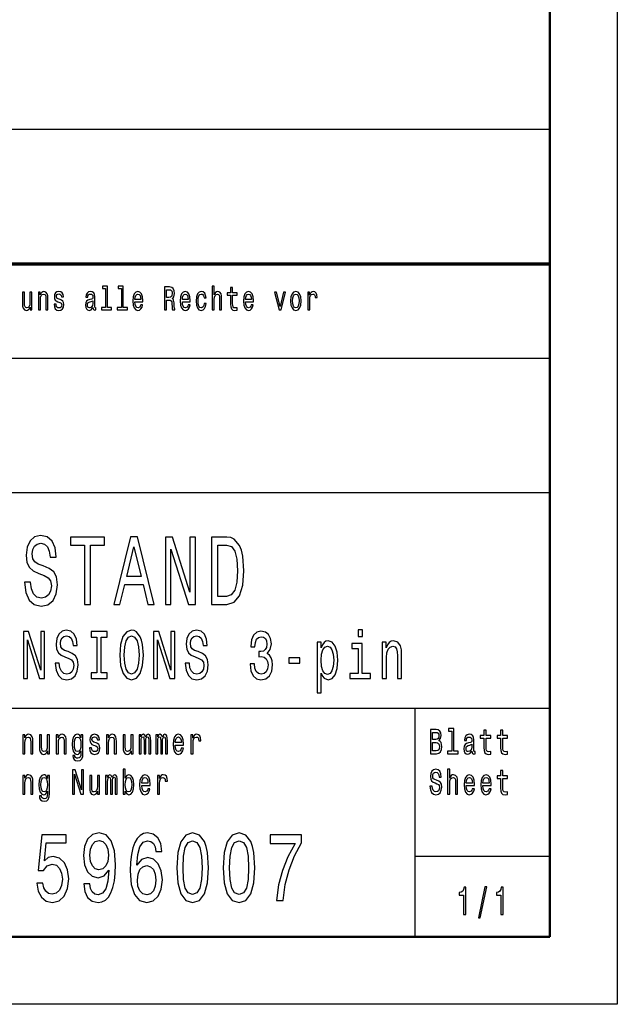
# Model space of a CAD drawing. Extents: x 0 to 594, y 0 to 420.
# Drawn here: x 550 to 594, y 0 to 73 of the extents above; entities that cross this region are included whole.
import ezdxf

# ---------------------------------------------------------------- set-up
doc = ezdxf.new("R2010")
doc.units = 0

msp = doc.modelspace()

# ---------------------------------------------------------------- linework, layer by layer
at = {"color": 7, "lineweight": 25}
for p, q in [((594, 420), (594, 0)), ((409, 65), (589, 65)), ((510, 48), (589, 48)), ((409, 38), (589, 38)), ((469, 22), (589, 22)), ((579, 5), (579, 22)), ((579, 11), (589, 11)), ((594, 0), (0, 0))]:
    msp.add_line(p, q, dxfattribs=at)
at = {"color": 7, "lineweight": 50}
for p, q in [((589, 415), (589, 5)), ((589, 5), (5, 5))]:
    msp.add_line(p, q, dxfattribs=at)
at = {"color": 7, "lineweight": 70}
msp.add_line((409, 55), (589, 55), dxfattribs=at)
at = {"color": 7, "lineweight": 25}
for points in [[(550.547, 52.894), (550.401, 52.894), (550.401, 52.134), (550.384, 51.958), (550.336, 51.83), (550.261, 51.752), (550.162, 51.728), (550.084, 51.747), (550.034, 51.806), (550.006, 51.906), (549.999, 52.048), (549.999, 52.894), (549.853, 52.894), (549.853, 52.029), (549.858, 51.855), (549.889, 51.71), (549.986, 51.578), (550.141, 51.532), (550.224, 51.549), (550.296, 51.593), (550.357, 51.669), (550.407, 51.779), (550.407, 51.578), (550.547, 51.578)], [(551.03, 51.578), (551.177, 51.578), (551.177, 52.337), (551.192, 52.511), (551.24, 52.639), (551.315, 52.717), (551.415, 52.747), (551.495, 52.722), (551.545, 52.656), (551.57, 52.546), (551.578, 52.399), (551.578, 51.578), (551.725, 51.578), (551.725, 52.443), (551.718, 52.617), (551.688, 52.761), (551.59, 52.894), (551.437, 52.94), (551.352, 52.923), (551.28, 52.876), (551.219, 52.798), (551.17, 52.693), (551.17, 52.894), (551.03, 52.894)], [(552.641, 52.345), (552.5, 52.394), (552.395, 52.45), (552.36, 52.565), (552.37, 52.646), (552.405, 52.705), (552.461, 52.742), (552.543, 52.756), (552.621, 52.742), (552.683, 52.698), (552.723, 52.631), (552.739, 52.543), (552.883, 52.543), (552.883, 52.548), (552.858, 52.707), (552.789, 52.832), (552.683, 52.911), (552.543, 52.94), (552.401, 52.911), (552.298, 52.83), (552.233, 52.71), (552.213, 52.558), (552.228, 52.411), (552.275, 52.308), (552.351, 52.235), (552.463, 52.183), (552.626, 52.124), (552.726, 52.063), (552.753, 52.014), (552.763, 51.941), (552.748, 51.85), (552.708, 51.781), (552.643, 51.737), (552.556, 51.723), (552.465, 51.737), (552.398, 51.789), (552.353, 51.872), (552.335, 51.987), (552.193, 51.987), (552.216, 51.791), (552.285, 51.649), (552.393, 51.563), (552.543, 51.532), (552.699, 51.563), (552.814, 51.649), (552.884, 51.786), (552.909, 51.965), (552.891, 52.119), (552.839, 52.225), (552.754, 52.293)], [(555.08, 51.75), (555.08, 51.742), (555.088, 51.659), (555.113, 51.6), (555.218, 51.554), (555.3, 51.573), (555.3, 51.74), (555.265, 51.732), (555.218, 51.764), (555.21, 51.862), (555.21, 52.543), (555.19, 52.717), (555.132, 52.84), (555.03, 52.913), (554.887, 52.94), (554.747, 52.911), (554.643, 52.827), (554.578, 52.698), (554.557, 52.526), (554.557, 52.511), (554.688, 52.511), (554.7, 52.614), (554.737, 52.688), (554.797, 52.732), (554.882, 52.749), (554.963, 52.737), (555.022, 52.7), (555.057, 52.636), (555.068, 52.548), (555.062, 52.445), (555.035, 52.394), (554.968, 52.369), (554.843, 52.35), (554.7, 52.306), (554.599, 52.227), (554.539, 52.105), (554.52, 51.923), (554.537, 51.762), (554.589, 51.642), (554.672, 51.566), (554.787, 51.539), (554.942, 51.59)], [(556.013, 53.156), (556.013, 51.759), (555.711, 51.759), (555.711, 51.578), (556.459, 51.578), (556.459, 51.759), (556.159, 51.759), (556.159, 53.337), (555.783, 53.337), (555.783, 53.156)], [(557.186, 53.156), (557.186, 51.759), (556.884, 51.759), (556.884, 51.578), (557.632, 51.578), (557.632, 51.759), (557.332, 51.759), (557.332, 53.337), (556.956, 53.337), (556.956, 53.156)], [(558.195, 52.173), (558.781, 52.173), (558.783, 52.274), (558.756, 52.555), (558.683, 52.766), (558.567, 52.894), (558.412, 52.94), (558.26, 52.891), (558.143, 52.754), (558.068, 52.531), (558.042, 52.237), (558.067, 51.936), (558.142, 51.715), (558.257, 51.578), (558.407, 51.532), (558.537, 51.563), (558.643, 51.647), (558.721, 51.779), (558.766, 51.955), (558.621, 51.955), (558.591, 51.857), (558.548, 51.784), (558.425, 51.725), (558.33, 51.752), (558.258, 51.838), (558.212, 51.977), (558.195, 52.166)], [(558.195, 52.355), (558.213, 52.524), (558.258, 52.649), (558.327, 52.724), (558.417, 52.751), (558.505, 52.724), (558.573, 52.649), (558.615, 52.524), (558.63, 52.355)], [(560.386, 51.578), (560.541, 51.578), (560.541, 52.296), (560.699, 52.296), (560.815, 52.288), (560.889, 52.254), (560.929, 52.173), (560.945, 52.029), (560.954, 51.808), (560.964, 51.664), (560.984, 51.578), (561.159, 51.578), (561.159, 51.625), (561.12, 51.693), (561.107, 51.821), (561.095, 52.095), (561.067, 52.298), (561.029, 52.362), (560.969, 52.409), (561.035, 52.47), (561.082, 52.555), (561.112, 52.663), (561.122, 52.793), (561.099, 52.999), (561.032, 53.153), (560.922, 53.246), (560.772, 53.278), (560.386, 53.278)], [(560.729, 53.07), (560.83, 53.055), (560.902, 53.009), (560.947, 52.923), (560.962, 52.788), (560.945, 52.646), (560.9, 52.56), (560.824, 52.516), (560.719, 52.504), (560.541, 52.504), (560.541, 53.07)], [(561.713, 52.173), (562.3, 52.173), (562.301, 52.274), (562.275, 52.555), (562.201, 52.766), (562.085, 52.894), (561.93, 52.94), (561.778, 52.891), (561.662, 52.754), (561.587, 52.531), (561.56, 52.237), (561.585, 51.936), (561.66, 51.715), (561.775, 51.578), (561.925, 51.532), (562.055, 51.563), (562.161, 51.647), (562.24, 51.779), (562.285, 51.955), (562.14, 51.955), (562.11, 51.857), (562.066, 51.784), (561.943, 51.725), (561.848, 51.752), (561.777, 51.838), (561.73, 51.977), (561.713, 52.166)], [(561.713, 52.355), (561.732, 52.524), (561.777, 52.649), (561.845, 52.724), (561.935, 52.751), (562.023, 52.724), (562.091, 52.649), (562.133, 52.524), (562.148, 52.355)], [(563.328, 52.457), (563.472, 52.457), (563.442, 52.653), (563.371, 52.808), (563.259, 52.903), (563.114, 52.94), (562.954, 52.891), (562.833, 52.754), (562.756, 52.531), (562.729, 52.232), (562.755, 51.936), (562.829, 51.715), (562.948, 51.578), (563.109, 51.532), (563.253, 51.568), (563.364, 51.671), (563.441, 51.833), (563.474, 52.048), (563.334, 52.048), (563.309, 51.911), (563.263, 51.808), (563.196, 51.745), (563.114, 51.725), (563.013, 51.757), (562.939, 51.855), (562.894, 52.014), (562.879, 52.239), (562.894, 52.46), (562.941, 52.619), (563.016, 52.717), (563.114, 52.751), (563.201, 52.729), (563.266, 52.673), (563.309, 52.58)], [(563.931, 51.578), (564.077, 51.578), (564.077, 52.337), (564.092, 52.511), (564.14, 52.639), (564.215, 52.717), (564.315, 52.747), (564.395, 52.722), (564.445, 52.656), (564.47, 52.546), (564.479, 52.399), (564.479, 51.578), (564.625, 51.578), (564.625, 52.443), (564.619, 52.617), (564.589, 52.761), (564.49, 52.894), (564.337, 52.94), (564.254, 52.923), (564.182, 52.876), (564.122, 52.803), (564.077, 52.702), (564.077, 53.337), (563.931, 53.337)], [(565.3, 52.666), (565.3, 52.007), (565.31, 51.794), (565.357, 51.647), (565.45, 51.561), (565.608, 51.532), (565.781, 51.544), (565.781, 51.73), (565.655, 51.715), (565.54, 51.735), (565.478, 51.796), (565.451, 51.899), (565.446, 52.044), (565.446, 52.666), (565.781, 52.666), (565.781, 52.849), (565.446, 52.849), (565.446, 53.234), (565.3, 53.234), (565.3, 52.849), (565.047, 52.849), (565.047, 52.666)], [(566.404, 52.173), (566.991, 52.173), (566.992, 52.274), (566.966, 52.555), (566.892, 52.766), (566.776, 52.894), (566.621, 52.94), (566.469, 52.891), (566.353, 52.754), (566.278, 52.531), (566.251, 52.237), (566.276, 51.936), (566.351, 51.715), (566.466, 51.578), (566.616, 51.532), (566.746, 51.563), (566.852, 51.647), (566.931, 51.779), (566.976, 51.955), (566.831, 51.955), (566.801, 51.857), (566.758, 51.784), (566.634, 51.725), (566.539, 51.752), (566.468, 51.838), (566.421, 51.977), (566.404, 52.166)], [(566.404, 52.355), (566.423, 52.524), (566.468, 52.649), (566.536, 52.724), (566.626, 52.751), (566.714, 52.724), (566.782, 52.649), (566.824, 52.524), (566.839, 52.355)], [(568.89, 51.578), (569.045, 51.578), (569.371, 52.894), (569.22, 52.894), (568.968, 51.833), (568.712, 52.894), (568.558, 52.894)], [(569.751, 52.235), (569.778, 51.936), (569.854, 51.715), (569.976, 51.578), (570.139, 51.532), (570.301, 51.578), (570.422, 51.713), (570.499, 51.933), (570.527, 52.235), (570.499, 52.533), (570.422, 52.756), (570.301, 52.891), (570.139, 52.94), (569.976, 52.891), (569.854, 52.754), (569.778, 52.533)], [(569.901, 52.237), (569.916, 52.457), (569.963, 52.617), (570.038, 52.715), (570.139, 52.749), (570.239, 52.715), (570.314, 52.619), (570.361, 52.457), (570.377, 52.237), (570.361, 52.014), (570.314, 51.852), (570.239, 51.754), (570.139, 51.723), (570.038, 51.754), (569.963, 51.852), (569.916, 52.014)], [(571.022, 51.578), (571.169, 51.578), (571.169, 52.33), (571.184, 52.511), (571.229, 52.641), (571.302, 52.72), (571.4, 52.747), (571.474, 52.729), (571.528, 52.68), (571.562, 52.597), (571.573, 52.484), (571.722, 52.484), (571.702, 52.683), (571.647, 52.825), (571.555, 52.911), (571.43, 52.94), (571.345, 52.92), (571.272, 52.871), (571.207, 52.788), (571.155, 52.676), (571.155, 52.894), (571.022, 52.894)], [(555.063, 52.039), (555.043, 51.911), (554.99, 51.813), (554.91, 51.75), (554.812, 51.728), (554.748, 51.74), (554.703, 51.779), (554.675, 51.848), (554.667, 51.943), (554.673, 52.029), (554.7, 52.09), (554.807, 52.159), (554.942, 52.188), (555.063, 52.247)], [(550.451, 31.35), (550.005, 31.35), (550.103, 30.586), (550.348, 30.024), (550.725, 29.686), (551.234, 29.563), (551.739, 29.679), (552.116, 29.996), (552.356, 30.493), (552.445, 31.148), (552.371, 31.739), (552.165, 32.121), (551.832, 32.373), (551.386, 32.561), (551.004, 32.697), (550.754, 32.856), (550.612, 33.086), (550.568, 33.447), (550.612, 33.771), (550.74, 34.016), (550.936, 34.182), (551.205, 34.239), (551.479, 34.167), (551.695, 33.973), (551.837, 33.648), (551.906, 33.209), (552.351, 33.209), (552.351, 33.223), (552.273, 33.901), (552.043, 34.405), (551.68, 34.722), (551.19, 34.83), (550.749, 34.722), (550.406, 34.419), (550.186, 33.951), (550.108, 33.346), (550.171, 32.805), (550.357, 32.438), (550.651, 32.193), (551.053, 32.006), (551.45, 31.84), (551.749, 31.682), (551.93, 31.451), (551.994, 31.076), (551.935, 30.695), (551.783, 30.406), (551.553, 30.226), (551.254, 30.169), (550.921, 30.248), (550.666, 30.478), (550.504, 30.853)], [(554.449, 29.7), (554.899, 29.7), (554.899, 34.095), (555.928, 34.095), (555.928, 34.7), (553.415, 34.7), (553.415, 34.095), (554.449, 34.095)], [(556.634, 29.7), (557.085, 29.7), (557.442, 31.17), (558.799, 31.17), (559.157, 29.7), (559.617, 29.7), (558.373, 34.707), (557.873, 34.707)], [(560.455, 29.7), (560.862, 29.7), (560.862, 33.8), (562.165, 29.7), (562.689, 29.7), (562.689, 34.7), (562.278, 34.7), (562.278, 30.601), (560.99, 34.7), (560.455, 34.7)], [(565.017, 34.7), (563.885, 34.7), (563.885, 29.7), (565.017, 29.7), (565.551, 29.859), (565.948, 30.341), (566.193, 31.127), (566.281, 32.2), (566.202, 33.295), (566.104, 33.728), (565.967, 34.073), (565.57, 34.542), (565.311, 34.657)], [(557.599, 31.782), (558.123, 33.987), (558.647, 31.782)], [(564.983, 34.102), (565.355, 33.994), (565.61, 33.663), (565.762, 33.072), (565.811, 32.2), (565.757, 31.357), (565.605, 30.767), (565.345, 30.414), (564.983, 30.298), (564.341, 30.298), (564.341, 34.102)], [(575.075, 27.811), (574.756, 27.811), (574.756, 27.307), (575.075, 27.307)], [(549.925, 24.19), (550.21, 24.19), (550.21, 27.06), (551.122, 24.19), (551.489, 24.19), (551.489, 27.69), (551.201, 27.69), (551.201, 24.821), (550.299, 27.69), (549.925, 27.69)], [(552.58, 25.345), (552.268, 25.345), (552.336, 24.811), (552.508, 24.417), (552.772, 24.18), (553.129, 24.094), (553.482, 24.175), (553.746, 24.397), (553.914, 24.745), (553.976, 25.204), (553.924, 25.617), (553.78, 25.885), (553.547, 26.061), (553.235, 26.192), (552.967, 26.288), (552.793, 26.399), (552.693, 26.561), (552.662, 26.813), (552.693, 27.04), (552.782, 27.211), (552.919, 27.327), (553.108, 27.367), (553.3, 27.317), (553.451, 27.181), (553.55, 26.954), (553.598, 26.646), (553.911, 26.646), (553.911, 26.656), (553.856, 27.13), (553.694, 27.483), (553.441, 27.705), (553.098, 27.781), (552.789, 27.705), (552.549, 27.494), (552.395, 27.166), (552.34, 26.742), (552.384, 26.364), (552.515, 26.107), (552.721, 25.935), (553.002, 25.804), (553.279, 25.688), (553.489, 25.577), (553.616, 25.416), (553.66, 25.153), (553.619, 24.886), (553.513, 24.684), (553.352, 24.558), (553.142, 24.518), (552.909, 24.573), (552.731, 24.735), (552.618, 24.997)], [(555.378, 24.614), (554.94, 24.614), (554.94, 24.19), (556.133, 24.19), (556.133, 24.614), (555.694, 24.614), (555.694, 27.267), (556.133, 27.267), (556.133, 27.69), (554.94, 27.69), (554.94, 27.267), (555.378, 27.267)], [(557.069, 25.94), (557.131, 25.153), (557.309, 24.573), (557.587, 24.215), (557.951, 24.094), (558.311, 24.215), (558.592, 24.573), (558.767, 25.153), (558.832, 25.94), (558.767, 26.722), (558.691, 27.04), (558.592, 27.302), (558.311, 27.66), (558.139, 27.751), (557.951, 27.786), (557.584, 27.66), (557.306, 27.307), (557.131, 26.727)], [(557.399, 25.94), (557.436, 26.55), (557.549, 26.999), (557.724, 27.272), (557.951, 27.367), (558.174, 27.272), (558.349, 26.994), (558.462, 26.545), (558.503, 25.94), (558.462, 25.33), (558.349, 24.881), (558.174, 24.609), (557.951, 24.518), (557.724, 24.609), (557.549, 24.881), (557.436, 25.325)], [(559.583, 24.19), (559.868, 24.19), (559.868, 27.06), (560.78, 24.19), (561.147, 24.19), (561.147, 27.69), (560.859, 27.69), (560.859, 24.821), (559.957, 27.69), (559.583, 27.69)], [(562.238, 25.345), (561.926, 25.345), (561.994, 24.811), (562.166, 24.417), (562.43, 24.18), (562.787, 24.094), (563.14, 24.175), (563.404, 24.397), (563.572, 24.745), (563.634, 25.204), (563.582, 25.617), (563.438, 25.885), (563.205, 26.061), (562.893, 26.192), (562.625, 26.288), (562.451, 26.399), (562.351, 26.561), (562.32, 26.813), (562.351, 27.04), (562.44, 27.211), (562.577, 27.327), (562.766, 27.367), (562.958, 27.317), (563.109, 27.181), (563.208, 26.954), (563.256, 26.646), (563.568, 26.646), (563.568, 26.656), (563.514, 27.13), (563.352, 27.483), (563.099, 27.705), (562.756, 27.781), (562.447, 27.705), (562.207, 27.494), (562.053, 27.166), (561.998, 26.742), (562.042, 26.364), (562.173, 26.107), (562.378, 25.935), (562.66, 25.804), (562.938, 25.688), (563.147, 25.577), (563.274, 25.416), (563.318, 25.153), (563.277, 24.886), (563.171, 24.684), (563.01, 24.558), (562.8, 24.518), (562.567, 24.573), (562.389, 24.735), (562.276, 24.997)], [(566.745, 25.29), (566.745, 25.254), (566.799, 24.77), (566.961, 24.407), (567.214, 24.175), (567.55, 24.089), (567.907, 24.175), (568.175, 24.397), (568.346, 24.75), (568.408, 25.204), (568.38, 25.501), (568.305, 25.744), (568.181, 25.93), (568.017, 26.066), (568.24, 26.339), (568.319, 26.772), (568.267, 27.166), (568.12, 27.463), (567.88, 27.65), (567.55, 27.715), (567.242, 27.635), (567.005, 27.413), (566.851, 27.06), (566.799, 26.591), (566.799, 26.555), (567.105, 26.555), (567.132, 26.878), (567.221, 27.11), (567.365, 27.251), (567.568, 27.302), (567.746, 27.262), (567.876, 27.156), (567.955, 26.984), (567.986, 26.752), (567.955, 26.505), (567.873, 26.339), (567.729, 26.238), (567.533, 26.207), (567.4, 26.213), (567.4, 25.814), (567.568, 25.824), (567.784, 25.779), (567.945, 25.658), (568.041, 25.461), (568.075, 25.204), (568.037, 24.911), (567.938, 24.695), (567.78, 24.558), (567.571, 24.513), (567.355, 24.563), (567.197, 24.715), (567.098, 24.957), (567.06, 25.29)], [(572.012, 26.48), (572.012, 26.898), (571.711, 26.898), (571.711, 23.141), (572.012, 23.141), (572.012, 24.604), (572.119, 24.367), (572.239, 24.21), (572.541, 24.094), (572.829, 24.19), (573.055, 24.478), (573.202, 24.932), (573.257, 25.547), (573.202, 26.157), (573.055, 26.611), (572.829, 26.893), (572.541, 26.994), (572.376, 26.964), (572.235, 26.868), (572.115, 26.707)], [(572.489, 24.493), (572.287, 24.558), (572.139, 24.76), (572.047, 25.088), (572.016, 25.547), (572.047, 26.001), (572.139, 26.329), (572.287, 26.525), (572.489, 26.596), (572.674, 26.525), (572.822, 26.323), (572.914, 25.996), (572.949, 25.547), (572.914, 25.093), (572.822, 24.76), (572.674, 24.558)], [(575.065, 24.563), (575.065, 26.808), (574.29, 26.808), (574.29, 26.429), (574.763, 26.429), (574.763, 24.563), (574.146, 24.563), (574.146, 24.19), (575.689, 24.19), (575.689, 24.563)], [(576.557, 24.19), (576.859, 24.19), (576.859, 25.754), (576.889, 26.112), (576.989, 26.374), (577.143, 26.535), (577.349, 26.596), (577.514, 26.545), (577.617, 26.409), (577.668, 26.182), (577.685, 25.88), (577.685, 24.19), (577.987, 24.19), (577.987, 25.97), (577.973, 26.329), (577.911, 26.626), (577.709, 26.898), (577.394, 26.994), (577.219, 26.959), (577.071, 26.863), (576.944, 26.702), (576.845, 26.485), (576.845, 26.898), (576.557, 26.898)], [(569.608, 25.345), (570.438, 25.345), (570.438, 25.744), (569.608, 25.744)], [(549.875, 18.612), (550.03, 18.612), (550.03, 19.416), (550.046, 19.6), (550.097, 19.735), (550.176, 19.818), (550.282, 19.849), (550.367, 19.823), (550.419, 19.753), (550.446, 19.637), (550.455, 19.481), (550.455, 18.612), (550.61, 18.612), (550.61, 19.528), (550.603, 19.712), (550.571, 19.865), (550.467, 20.005), (550.305, 20.054), (550.215, 20.036), (550.139, 19.987), (550.074, 19.904), (550.023, 19.792), (550.023, 20.005), (549.875, 20.005)], [(551.846, 20.005), (551.691, 20.005), (551.691, 19.201), (551.674, 19.014), (551.622, 18.879), (551.543, 18.796), (551.439, 18.77), (551.356, 18.791), (551.303, 18.853), (551.273, 18.96), (551.266, 19.11), (551.266, 20.005), (551.111, 20.005), (551.111, 19.089), (551.116, 18.905), (551.15, 18.752), (551.252, 18.612), (551.416, 18.563), (551.504, 18.581), (551.58, 18.628), (551.645, 18.708), (551.698, 18.825), (551.698, 18.612), (551.846, 18.612)], [(552.358, 18.612), (552.513, 18.612), (552.513, 19.416), (552.529, 19.6), (552.58, 19.735), (552.66, 19.818), (552.765, 19.849), (552.85, 19.823), (552.903, 19.753), (552.929, 19.637), (552.938, 19.481), (552.938, 18.612), (553.093, 18.612), (553.093, 19.528), (553.086, 19.712), (553.055, 19.865), (552.951, 20.005), (552.788, 20.054), (552.698, 20.036), (552.622, 19.987), (552.557, 19.904), (552.506, 19.792), (552.506, 20.005), (552.358, 20.005)], [(554.337, 18.674), (554.337, 20.005), (554.189, 20.005), (554.189, 19.779), (554.067, 19.984), (553.993, 20.036), (553.91, 20.054), (553.76, 20.002), (553.644, 19.857), (553.568, 19.624), (553.542, 19.31), (553.568, 18.993), (553.644, 18.76), (553.76, 18.612), (553.91, 18.563), (553.995, 18.581), (554.065, 18.628), (554.189, 18.825), (554.189, 18.628), (554.175, 18.472), (554.136, 18.361), (554.062, 18.296), (553.951, 18.272), (553.854, 18.288), (553.785, 18.327), (553.744, 18.394), (553.732, 18.485), (553.582, 18.485), (553.582, 18.475), (553.605, 18.309), (553.676, 18.184), (553.788, 18.104), (553.942, 18.075), (554.125, 18.114), (554.247, 18.223), (554.316, 18.412)], [(553.702, 19.31), (553.718, 19.541), (553.766, 19.712), (553.84, 19.813), (553.938, 19.849), (554.042, 19.813), (554.12, 19.712), (554.168, 19.541), (554.185, 19.31), (554.168, 19.074), (554.12, 18.905), (554.042, 18.801), (553.938, 18.768), (553.84, 18.801), (553.766, 18.905), (553.718, 19.076)], [(555.305, 19.424), (555.155, 19.476), (555.044, 19.535), (555.007, 19.657), (555.018, 19.743), (555.055, 19.805), (555.115, 19.844), (555.201, 19.86), (555.284, 19.844), (555.349, 19.797), (555.392, 19.727), (555.409, 19.634), (555.561, 19.634), (555.561, 19.639), (555.535, 19.808), (555.462, 19.94), (555.349, 20.023), (555.201, 20.054), (555.051, 20.023), (554.942, 19.937), (554.873, 19.81), (554.852, 19.65), (554.868, 19.494), (554.917, 19.385), (554.998, 19.307), (555.117, 19.253), (555.289, 19.19), (555.395, 19.126), (555.423, 19.074), (555.434, 18.996), (555.418, 18.9), (555.376, 18.827), (555.307, 18.781), (555.215, 18.765), (555.118, 18.781), (555.048, 18.835), (555, 18.923), (554.981, 19.045), (554.831, 19.045), (554.856, 18.838), (554.928, 18.687), (555.042, 18.597), (555.201, 18.563), (555.367, 18.597), (555.489, 18.687), (555.563, 18.833), (555.589, 19.022), (555.57, 19.185), (555.515, 19.297), (555.425, 19.369)], [(556.083, 18.612), (556.238, 18.612), (556.238, 19.416), (556.254, 19.6), (556.305, 19.735), (556.385, 19.818), (556.491, 19.849), (556.575, 19.823), (556.628, 19.753), (556.655, 19.637), (556.663, 19.481), (556.663, 18.612), (556.819, 18.612), (556.819, 19.528), (556.812, 19.712), (556.78, 19.865), (556.676, 20.005), (556.514, 20.054), (556.424, 20.036), (556.348, 19.987), (556.282, 19.904), (556.231, 19.792), (556.231, 20.005), (556.083, 20.005)], [(558.055, 20.005), (557.9, 20.005), (557.9, 19.201), (557.882, 19.014), (557.831, 18.879), (557.752, 18.796), (557.648, 18.77), (557.565, 18.791), (557.512, 18.853), (557.482, 18.96), (557.475, 19.11), (557.475, 20.005), (557.32, 20.005), (557.32, 19.089), (557.325, 18.905), (557.358, 18.752), (557.461, 18.612), (557.625, 18.563), (557.713, 18.581), (557.789, 18.628), (557.854, 18.708), (557.907, 18.825), (557.907, 18.612), (558.055, 18.612)], [(558.505, 18.612), (558.648, 18.612), (558.648, 19.543), (558.657, 19.683), (558.683, 19.784), (558.724, 19.844), (558.777, 19.867), (558.819, 19.847), (558.847, 19.795), (558.861, 19.707), (558.867, 19.59), (558.867, 18.612), (559.001, 18.612), (559.001, 19.543), (559.009, 19.681), (559.036, 19.782), (559.078, 19.844), (559.131, 19.867), (559.173, 19.847), (559.202, 19.795), (559.219, 19.59), (559.219, 18.612), (559.362, 18.612), (559.362, 19.574), (559.353, 19.774), (559.325, 19.927), (559.269, 20.02), (559.177, 20.054), (559.069, 20.002), (558.986, 19.852), (558.921, 20), (558.812, 20.054), (558.711, 20.002), (558.643, 19.857), (558.643, 20.005), (558.505, 20.005)], [(559.747, 18.612), (559.89, 18.612), (559.89, 19.543), (559.898, 19.683), (559.925, 19.784), (559.965, 19.844), (560.018, 19.867), (560.061, 19.847), (560.089, 19.795), (560.103, 19.707), (560.108, 19.59), (560.108, 18.612), (560.242, 18.612), (560.242, 19.543), (560.251, 19.681), (560.278, 19.782), (560.32, 19.844), (560.373, 19.867), (560.415, 19.847), (560.443, 19.795), (560.461, 19.59), (560.461, 18.612), (560.604, 18.612), (560.604, 19.574), (560.595, 19.774), (560.567, 19.927), (560.51, 20.02), (560.419, 20.054), (560.311, 20.002), (560.228, 19.852), (560.163, 20), (560.054, 20.054), (559.953, 20.002), (559.884, 19.857), (559.884, 20.005), (559.747, 20.005)], [(561.186, 19.242), (561.807, 19.242), (561.809, 19.349), (561.78, 19.647), (561.703, 19.87), (561.579, 20.005), (561.415, 20.054), (561.255, 20.002), (561.131, 19.857), (561.052, 19.621), (561.024, 19.31), (561.05, 18.991), (561.13, 18.757), (561.251, 18.612), (561.41, 18.563), (561.547, 18.597), (561.66, 18.685), (561.743, 18.825), (561.791, 19.012), (561.637, 19.012), (561.606, 18.908), (561.56, 18.83), (561.429, 18.768), (561.329, 18.796), (561.253, 18.887), (561.204, 19.035), (561.186, 19.235)], [(561.186, 19.434), (561.205, 19.613), (561.253, 19.746), (561.325, 19.826), (561.421, 19.854), (561.514, 19.826), (561.586, 19.746), (561.63, 19.613), (561.646, 19.434)], [(562.35, 18.612), (562.505, 18.612), (562.505, 19.408), (562.521, 19.6), (562.569, 19.738), (562.646, 19.821), (562.75, 19.849), (562.828, 19.831), (562.886, 19.779), (562.922, 19.691), (562.934, 19.572), (563.091, 19.572), (563.07, 19.782), (563.011, 19.932), (562.914, 20.023), (562.782, 20.054), (562.692, 20.033), (562.615, 19.982), (562.546, 19.893), (562.491, 19.774), (562.491, 20.005), (562.35, 20.005)], [(580.751, 19.585), (580.875, 19.735), (580.907, 19.836), (580.917, 19.961), (580.894, 20.155), (580.825, 20.295), (580.714, 20.381), (580.559, 20.412), (580.123, 20.412), (580.123, 18.612), (580.584, 18.612), (580.748, 18.648), (580.87, 18.755), (580.945, 18.923), (580.972, 19.152), (580.956, 19.305), (580.914, 19.432), (580.845, 19.525)], [(580.526, 19.665), (580.286, 19.665), (580.286, 20.197), (580.54, 20.197), (580.635, 20.181), (580.702, 20.135), (580.742, 20.054), (580.757, 19.935), (580.741, 19.816), (580.698, 19.733), (580.626, 19.681)], [(581.716, 20.282), (581.716, 18.804), (581.397, 18.804), (581.397, 18.612), (582.189, 18.612), (582.189, 18.804), (581.871, 18.804), (581.871, 20.474), (581.473, 20.474), (581.473, 20.282)], [(583.212, 18.794), (583.212, 18.786), (583.221, 18.698), (583.247, 18.635), (583.358, 18.586), (583.445, 18.607), (583.445, 18.783), (583.408, 18.776), (583.358, 18.809), (583.349, 18.913), (583.349, 19.634), (583.328, 19.818), (583.267, 19.948), (583.159, 20.026), (583.007, 20.054), (582.859, 20.023), (582.75, 19.935), (582.681, 19.797), (582.658, 19.616), (582.658, 19.6), (582.797, 19.6), (582.81, 19.709), (582.849, 19.787), (582.912, 19.834), (583.002, 19.852), (583.088, 19.839), (583.15, 19.8), (583.187, 19.733), (583.2, 19.639), (583.193, 19.53), (583.164, 19.476), (583.094, 19.45), (582.961, 19.429), (582.81, 19.382), (582.702, 19.299), (582.639, 19.17), (582.619, 18.978), (582.637, 18.807), (582.692, 18.68), (582.78, 18.599), (582.901, 18.571), (583.065, 18.625)], [(584.099, 19.764), (584.099, 19.066), (584.11, 18.84), (584.159, 18.685), (584.258, 18.594), (584.425, 18.563), (584.609, 18.576), (584.609, 18.773), (584.475, 18.757), (584.353, 18.778), (584.288, 18.843), (584.26, 18.952), (584.254, 19.105), (584.254, 19.764), (584.609, 19.764), (584.609, 19.958), (584.254, 19.958), (584.254, 20.365), (584.099, 20.365), (584.099, 19.958), (583.831, 19.958), (583.831, 19.764)], [(585.341, 19.764), (585.341, 19.066), (585.351, 18.84), (585.401, 18.685), (585.5, 18.594), (585.667, 18.563), (585.851, 18.576), (585.851, 18.773), (585.717, 18.757), (585.595, 18.778), (585.53, 18.843), (585.501, 18.952), (585.496, 19.105), (585.496, 19.764), (585.851, 19.764), (585.851, 19.958), (585.496, 19.958), (585.496, 20.365), (585.341, 20.365), (585.341, 19.958), (585.073, 19.958), (585.073, 19.764)], [(580.564, 18.827), (580.286, 18.827), (580.286, 19.447), (580.549, 19.447), (580.66, 19.429), (580.739, 19.375), (580.787, 19.281), (580.802, 19.146), (580.787, 19.004), (580.742, 18.905), (580.668, 18.846)], [(583.194, 19.1), (583.173, 18.965), (583.117, 18.861), (583.032, 18.794), (582.928, 18.77), (582.861, 18.783), (582.813, 18.825), (582.783, 18.897), (582.774, 18.999), (582.782, 19.089), (582.81, 19.154), (582.923, 19.227), (583.065, 19.258), (583.194, 19.32)], [(549.875, 15.612), (550.03, 15.612), (550.03, 16.416), (550.046, 16.6), (550.097, 16.735), (550.176, 16.818), (550.282, 16.849), (550.367, 16.823), (550.419, 16.753), (550.446, 16.637), (550.455, 16.481), (550.455, 15.612), (550.61, 15.612), (550.61, 16.528), (550.603, 16.712), (550.571, 16.865), (550.467, 17.005), (550.305, 17.054), (550.215, 17.036), (550.139, 16.987), (550.074, 16.904), (550.023, 16.792), (550.023, 17.005), (549.875, 17.005)], [(551.853, 15.674), (551.853, 17.005), (551.705, 17.005), (551.705, 16.779), (551.584, 16.984), (551.51, 17.036), (551.427, 17.054), (551.277, 17.002), (551.16, 16.857), (551.084, 16.624), (551.058, 16.31), (551.084, 15.993), (551.16, 15.76), (551.277, 15.612), (551.427, 15.563), (551.511, 15.581), (551.582, 15.628), (551.705, 15.825), (551.705, 15.628), (551.691, 15.472), (551.652, 15.361), (551.578, 15.296), (551.467, 15.272), (551.37, 15.288), (551.301, 15.327), (551.261, 15.394), (551.249, 15.485), (551.099, 15.485), (551.099, 15.475), (551.122, 15.309), (551.192, 15.184), (551.305, 15.104), (551.458, 15.075), (551.642, 15.114), (551.763, 15.223), (551.832, 15.412)], [(551.219, 16.31), (551.234, 16.541), (551.282, 16.712), (551.356, 16.813), (551.455, 16.849), (551.559, 16.813), (551.637, 16.712), (551.684, 16.541), (551.702, 16.31), (551.684, 16.074), (551.637, 15.905), (551.559, 15.801), (551.455, 15.768), (551.356, 15.801), (551.282, 15.905), (551.234, 16.076)], [(553.563, 15.612), (553.709, 15.612), (553.709, 17.088), (554.178, 15.612), (554.367, 15.612), (554.367, 17.412), (554.219, 17.412), (554.219, 15.936), (553.755, 17.412), (553.563, 17.412)], [(555.572, 17.005), (555.416, 17.005), (555.416, 16.201), (555.399, 16.014), (555.348, 15.879), (555.268, 15.796), (555.164, 15.77), (555.081, 15.791), (555.028, 15.853), (554.998, 15.96), (554.991, 16.11), (554.991, 17.005), (554.836, 17.005), (554.836, 16.089), (554.841, 15.905), (554.875, 15.752), (554.977, 15.612), (555.141, 15.563), (555.229, 15.581), (555.305, 15.628), (555.371, 15.708), (555.423, 15.825), (555.423, 15.612), (555.572, 15.612)], [(556.021, 15.612), (556.164, 15.612), (556.164, 16.543), (556.173, 16.683), (556.2, 16.784), (556.24, 16.844), (556.293, 16.867), (556.335, 16.847), (556.364, 16.795), (556.378, 16.707), (556.383, 16.59), (556.383, 15.612), (556.517, 15.612), (556.517, 16.543), (556.526, 16.681), (556.552, 16.782), (556.595, 16.844), (556.648, 16.867), (556.69, 16.847), (556.718, 16.795), (556.736, 16.59), (556.736, 15.612), (556.879, 15.612), (556.879, 16.574), (556.87, 16.774), (556.842, 16.927), (556.785, 17.02), (556.693, 17.054), (556.586, 17.002), (556.503, 16.852), (556.438, 17), (556.328, 17.054), (556.228, 17.002), (556.159, 16.857), (556.159, 17.005), (556.021, 17.005)], [(557.471, 15.827), (557.586, 15.628), (557.743, 15.563), (557.891, 15.612), (558.009, 15.76), (558.083, 15.996), (558.112, 16.31), (558.083, 16.624), (558.008, 16.857), (557.891, 17.002), (557.743, 17.054), (557.588, 16.987), (557.524, 16.904), (557.471, 16.792), (557.471, 17.474), (557.316, 17.474), (557.316, 15.612), (557.471, 15.612)], [(557.953, 16.31), (557.935, 16.076), (557.888, 15.905), (557.812, 15.801), (557.716, 15.768), (557.612, 15.801), (557.537, 15.905), (557.489, 16.074), (557.473, 16.31), (557.489, 16.543), (557.537, 16.712), (557.612, 16.813), (557.716, 16.849), (557.812, 16.813), (557.888, 16.709), (557.935, 16.541)], [(558.702, 16.242), (559.323, 16.242), (559.325, 16.349), (559.297, 16.647), (559.219, 16.87), (559.096, 17.005), (558.932, 17.054), (558.771, 17.002), (558.648, 16.857), (558.568, 16.621), (558.54, 16.31), (558.567, 15.991), (558.646, 15.757), (558.768, 15.612), (558.926, 15.563), (559.064, 15.597), (559.177, 15.685), (559.26, 15.825), (559.307, 16.012), (559.154, 16.012), (559.122, 15.908), (559.076, 15.83), (558.946, 15.768), (558.845, 15.796), (558.769, 15.887), (558.72, 16.035), (558.702, 16.235)], [(558.702, 16.434), (558.722, 16.613), (558.769, 16.746), (558.842, 16.826), (558.937, 16.854), (559.031, 16.826), (559.103, 16.746), (559.147, 16.613), (559.163, 16.434)], [(559.867, 15.612), (560.022, 15.612), (560.022, 16.408), (560.038, 16.6), (560.085, 16.738), (560.163, 16.821), (560.267, 16.849), (560.345, 16.831), (560.403, 16.779), (560.438, 16.691), (560.45, 16.572), (560.607, 16.572), (560.586, 16.782), (560.528, 16.932), (560.431, 17.023), (560.299, 17.054), (560.209, 17.033), (560.131, 16.982), (560.062, 16.893), (560.008, 16.774), (560.008, 17.005), (559.867, 17.005)], [(580.252, 16.206), (580.092, 16.206), (580.127, 15.931), (580.215, 15.729), (580.351, 15.607), (580.534, 15.563), (580.716, 15.604), (580.852, 15.718), (580.938, 15.897), (580.97, 16.133), (580.944, 16.346), (580.87, 16.484), (580.75, 16.574), (580.589, 16.642), (580.451, 16.691), (580.362, 16.748), (580.31, 16.831), (580.295, 16.961), (580.31, 17.078), (580.356, 17.166), (580.427, 17.225), (580.524, 17.246), (580.623, 17.22), (580.7, 17.15), (580.751, 17.033), (580.776, 16.875), (580.937, 16.875), (580.937, 16.88), (580.908, 17.124), (580.825, 17.306), (580.695, 17.42), (580.519, 17.459), (580.36, 17.42), (580.236, 17.311), (580.157, 17.142), (580.129, 16.924), (580.152, 16.73), (580.219, 16.598), (580.325, 16.51), (580.469, 16.442), (580.612, 16.382), (580.72, 16.325), (580.785, 16.242), (580.808, 16.107), (580.787, 15.97), (580.732, 15.866), (580.649, 15.801), (580.541, 15.781), (580.422, 15.809), (580.33, 15.892), (580.272, 16.027)], [(581.408, 15.612), (581.563, 15.612), (581.563, 16.416), (581.579, 16.6), (581.63, 16.735), (581.709, 16.818), (581.815, 16.849), (581.9, 16.823), (581.953, 16.753), (581.979, 16.637), (581.988, 16.481), (581.988, 15.612), (582.143, 15.612), (582.143, 16.528), (582.136, 16.712), (582.104, 16.865), (582, 17.005), (581.838, 17.054), (581.75, 17.036), (581.674, 16.987), (581.61, 16.909), (581.563, 16.803), (581.563, 17.474), (581.408, 17.474)], [(582.785, 16.242), (583.406, 16.242), (583.408, 16.349), (583.379, 16.647), (583.302, 16.87), (583.178, 17.005), (583.014, 17.054), (582.854, 17.002), (582.73, 16.857), (582.651, 16.621), (582.623, 16.31), (582.649, 15.991), (582.729, 15.757), (582.85, 15.612), (583.009, 15.563), (583.147, 15.597), (583.26, 15.685), (583.342, 15.825), (583.39, 16.012), (583.237, 16.012), (583.205, 15.908), (583.159, 15.83), (583.028, 15.768), (582.928, 15.796), (582.852, 15.887), (582.803, 16.035), (582.785, 16.235)], [(582.785, 16.434), (582.804, 16.613), (582.852, 16.746), (582.924, 16.826), (583.02, 16.854), (583.113, 16.826), (583.185, 16.746), (583.229, 16.613), (583.245, 16.434)], [(584.027, 16.242), (584.648, 16.242), (584.649, 16.349), (584.621, 16.647), (584.544, 16.87), (584.42, 17.005), (584.256, 17.054), (584.096, 17.002), (583.972, 16.857), (583.893, 16.621), (583.865, 16.31), (583.891, 15.991), (583.97, 15.757), (584.092, 15.612), (584.251, 15.563), (584.388, 15.597), (584.501, 15.685), (584.584, 15.825), (584.632, 16.012), (584.478, 16.012), (584.447, 15.908), (584.401, 15.83), (584.27, 15.768), (584.17, 15.796), (584.094, 15.887), (584.044, 16.035), (584.027, 16.235)], [(584.027, 16.434), (584.046, 16.613), (584.094, 16.746), (584.166, 16.826), (584.261, 16.854), (584.355, 16.826), (584.427, 16.746), (584.471, 16.613), (584.487, 16.434)], [(585.341, 16.764), (585.341, 16.066), (585.351, 15.84), (585.401, 15.685), (585.5, 15.594), (585.667, 15.563), (585.851, 15.576), (585.851, 15.773), (585.717, 15.757), (585.595, 15.778), (585.53, 15.843), (585.501, 15.952), (585.496, 16.105), (585.496, 16.764), (585.851, 16.764), (585.851, 16.958), (585.496, 16.958), (585.496, 17.365), (585.341, 17.365), (585.341, 16.958), (585.073, 16.958), (585.073, 16.764)], [(550.912, 9.004), (551.02, 8.414), (551.26, 7.952), (551.612, 7.664), (552.063, 7.556), (552.558, 7.686), (552.945, 8.039), (553.19, 8.601), (553.283, 9.321), (553.2, 9.991), (552.965, 10.517), (552.597, 10.856), (552.122, 10.978), (551.754, 10.892), (551.47, 10.654), (551.607, 12.001), (553.097, 12.001), (553.097, 12.592), (551.279, 12.592), (551.01, 9.941), (551.402, 9.941), (551.686, 10.28), (552.048, 10.402), (552.362, 10.323), (552.602, 10.092), (552.754, 9.739), (552.808, 9.285), (552.754, 8.831), (552.597, 8.478), (552.357, 8.255), (552.048, 8.176), (551.789, 8.226), (551.588, 8.392), (551.441, 8.651), (551.367, 9.004)], [(554.4, 8.939), (554.474, 8.37), (554.684, 7.931), (555.018, 7.657), (555.458, 7.556), (555.748, 7.607), (556.007, 7.736), (556.228, 7.96), (556.414, 8.277), (556.561, 8.673), (556.669, 9.163), (556.732, 9.725), (556.757, 10.373), (556.673, 11.389), (556.433, 12.131), (556.051, 12.578), (555.527, 12.736), (555.047, 12.607), (554.684, 12.261), (554.449, 11.728), (554.371, 11.058), (554.449, 10.366), (554.68, 9.84), (555.022, 9.509), (555.458, 9.401), (555.919, 9.537), (556.267, 9.955), (556.188, 9.156), (556.032, 8.586), (555.792, 8.248), (555.463, 8.14), (555.209, 8.19), (555.022, 8.349), (554.9, 8.601), (554.851, 8.939)], [(560.201, 11.353), (560.108, 11.937), (559.893, 12.369), (559.559, 12.643), (559.128, 12.736), (558.839, 12.686), (558.589, 12.549), (558.369, 12.326), (558.183, 12.009), (558.036, 11.612), (557.928, 11.13), (557.859, 10.561), (557.84, 9.919), (557.918, 8.896), (558.158, 8.154), (558.545, 7.707), (559.074, 7.556), (559.55, 7.686), (559.912, 8.024), (560.147, 8.558), (560.231, 9.235), (560.147, 9.919), (559.922, 10.445), (559.574, 10.777), (559.143, 10.892), (558.677, 10.748), (558.33, 10.337), (558.403, 11.13), (558.56, 11.699), (558.8, 12.037), (559.133, 12.153), (559.378, 12.095), (559.564, 11.944), (559.687, 11.692), (559.75, 11.353)], [(561.294, 10.143), (561.367, 9.012), (561.598, 8.205), (561.965, 7.715), (562.475, 7.556), (562.979, 7.715), (563.347, 8.205), (563.572, 9.012), (563.65, 10.143), (563.572, 11.267), (563.479, 11.713), (563.347, 12.081), (562.979, 12.571), (562.475, 12.736), (561.965, 12.571), (561.598, 12.073), (561.367, 11.267)], [(564.743, 10.143), (564.817, 9.012), (565.047, 8.205), (565.414, 7.715), (565.924, 7.556), (566.429, 7.715), (566.796, 8.205), (567.021, 9.012), (567.1, 10.143), (567.021, 11.267), (566.928, 11.713), (566.796, 12.081), (566.429, 12.571), (565.924, 12.736), (565.414, 12.571), (565.047, 12.073), (564.817, 11.267)], [(568.692, 7.7), (569.187, 7.7), (569.349, 8.889), (569.633, 9.999), (570.035, 11.029), (570.559, 11.994), (570.559, 12.592), (568.227, 12.592), (568.227, 11.937), (570.089, 11.937), (569.55, 10.964), (569.143, 9.948), (568.859, 8.867)], [(554.846, 11.065), (554.895, 11.512), (555.032, 11.865), (555.248, 12.088), (555.527, 12.167), (555.816, 12.088), (556.037, 11.865), (556.174, 11.519), (556.228, 11.072), (556.174, 10.618), (556.037, 10.28), (555.811, 10.071), (555.512, 9.999), (555.243, 10.071), (555.032, 10.28), (554.895, 10.611)], [(561.764, 10.143), (561.803, 11.014), (561.926, 11.641), (562.146, 12.009), (562.475, 12.138), (562.798, 12.009), (563.018, 11.641), (563.141, 11.014), (563.18, 10.143), (563.141, 9.264), (563.018, 8.637), (562.798, 8.269), (562.475, 8.147), (562.146, 8.269), (561.926, 8.637), (561.803, 9.264)], [(565.214, 10.143), (565.253, 11.014), (565.375, 11.641), (565.596, 12.009), (565.924, 12.138), (566.247, 12.009), (566.468, 11.641), (566.59, 11.014), (566.629, 10.143), (566.59, 9.264), (566.468, 8.637), (566.247, 8.269), (565.924, 8.147), (565.596, 8.269), (565.375, 8.637), (565.253, 9.264)], [(559.755, 9.228), (559.701, 8.774), (559.564, 8.428), (559.344, 8.197), (559.069, 8.125), (558.78, 8.197), (558.56, 8.421), (558.418, 8.767), (558.374, 9.22), (558.423, 9.667), (558.56, 10.006), (558.785, 10.222), (559.089, 10.301), (559.354, 10.222), (559.564, 10.013), (559.701, 9.674)], [(582.585, 6.68), (582.763, 6.68), (582.763, 8.695), (582.63, 8.695), (582.595, 8.519), (582.524, 8.401), (582.417, 8.331), (582.268, 8.308), (582.268, 8.104), (582.585, 8.104)], [(583.694, 6.412), (583.83, 6.412), (584.304, 8.735), (584.167, 8.735)], [(585.344, 6.68), (585.523, 6.68), (585.523, 8.695), (585.39, 8.695), (585.354, 8.519), (585.284, 8.401), (585.176, 8.331), (585.027, 8.308), (585.027, 8.104), (585.344, 8.104)]]:
    msp.add_lwpolyline(points, close=True, dxfattribs=at)

doc.saveas('drawing.dxf')
